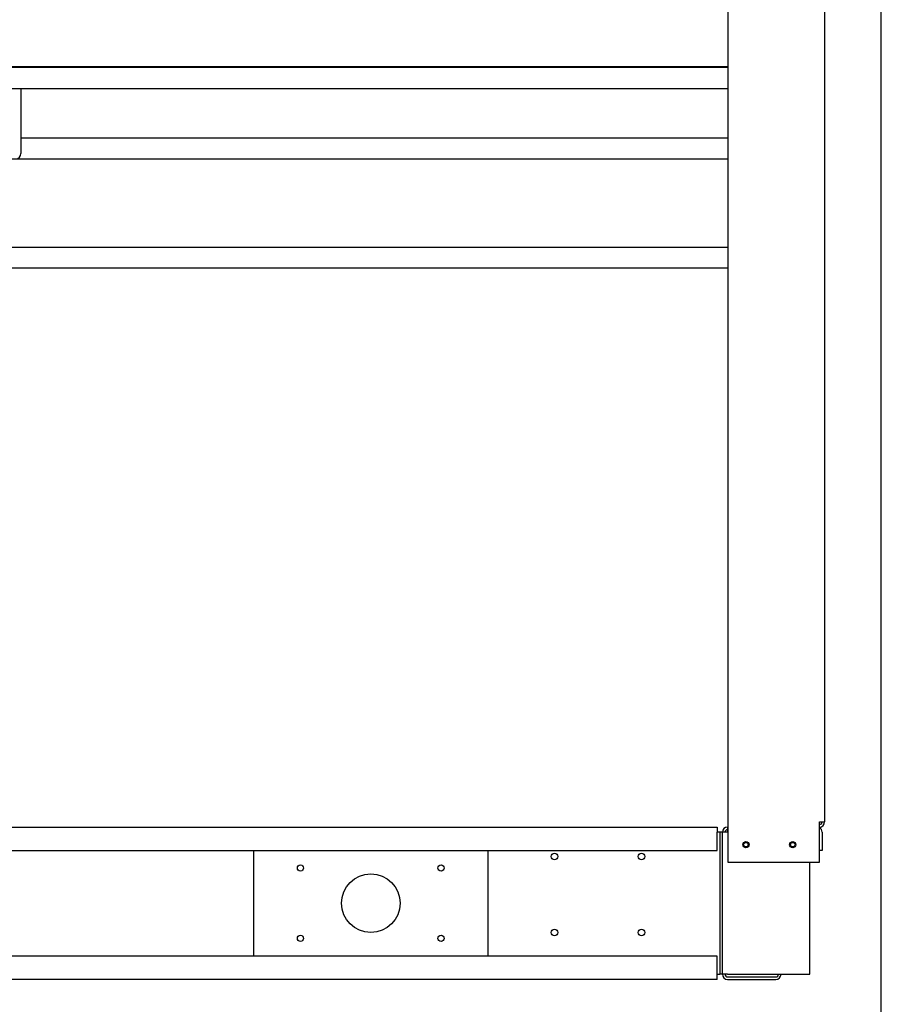
# Paper-space layout 'Layout1' of a CAD drawing. Units: inches. Extents: x 0 to 16.7, y -0.4 to 10.7.
# Drawn here: x 14.5 to 16.7, y 5.6 to 8.1 of the extents above; entities that cross this region are included whole.
import ezdxf

# ---------------------------------------------------------------- set-up
doc = ezdxf.new("R2010")
doc.units = ezdxf.units.IN
doc.header["$MEASUREMENT"] = 0
for name, color, linetype in [('0501F-0515_BRKT_', 7, 'Continuous'), ('0501F-0521_-_BAS', 7, 'Continuous'), ('0501F-0523_-_BAS', 7, 'Continuous'), ('0719F-3034_RAIL_', 7, 'Continuous'), ('0719F-3036_COND_', 7, 'Continuous'), ('0719F-3058_COND_', 7, 'Continuous'), ('0719F-3467_POST_', 7, 'Continuous'), ('Default', 7, 'Continuous')]:
    doc.layers.add(name, color=color, linetype=linetype)

# ---------------------------------------------------------------- blocks, each defined once
blk = doc.blocks.new('SE1')
at = {"layer": '0501F-0515_BRKT_', "color": 7, "linetype": 'Continuous'}
for p, q in [((15.0489, 6.0163), (15.0489, 5.7463)), ((15.6489, 5.7463), (15.6489, 6.0163))]:
    blk.add_line(p, q, dxfattribs=at)
for centre, radius in [((15.1689, 5.9713), 0.00798), ((15.5289, 5.9713), 0.00798), ((15.3489, 5.8813), 0.075), ((15.1689, 5.7913), 0.00798), ((15.5289, 5.7913), 0.00798)]:
    blk.add_circle(centre, radius, dxfattribs=at)
at = {"layer": '0501F-0521_-_BAS', "color": 7, "linetype": 'Continuous'}
for p, q in [((12.2044, 6.0763), (16.2358, 6.0763)), ((16.2358, 6.0763), (16.2358, 6.0632)), ((16.2358, 6.0163), (16.2358, 6.0632)), ((16.2424, 6.0632), (16.2358, 6.0632)), ((16.2424, 6.0632), (16.2424, 5.6994)), ((16.2489, 6.0632), (16.2424, 6.0632)), ((12.2044, 6.0163), (16.2358, 6.0163)), ((16.2358, 5.7463), (12.1613, 5.7463)), ((16.2358, 5.6994), (16.2358, 5.7463)), ((16.2358, 5.6863), (16.2358, 5.6994)), ((16.2358, 5.6994), (16.2424, 5.6994)), ((16.2489, 5.6994), (16.2424, 5.6994)), ((16.2358, 5.6863), (12.1613, 5.6863))]:
    blk.add_line(p, q, dxfattribs=at)
for centre in [(15.8188, 6.0013), (16.0417, 6.0013), (15.8188, 5.8063), (16.0417, 5.8063)]:
    blk.add_circle(centre, 0.00843, dxfattribs=at)
at = {"layer": '0501F-0523_-_BAS', "color": 7, "linetype": 'Continuous'}
for p, q in [((16.263, 6.0763), (16.262, 6.0763)), ((16.262, 6.0763), (16.262, 6.0632)), ((16.2489, 5.6994), (16.2489, 6.0632)), ((16.262, 6.0632), (16.2489, 6.0632)), ((16.5039, 6.0632), (16.5039, 6.0163)), ((16.5039, 6.0163), (16.4974, 6.0163)), ((16.4724, 5.6994), (16.4724, 5.9863)), ((16.262, 5.6994), (16.2489, 5.6994)), ((16.262, 5.6994), (16.4724, 5.6994)), ((16.262, 5.6929), (16.3858, 5.6929)), ((16.262, 5.6863), (16.3858, 5.6863))]:
    blk.add_line(p, q, dxfattribs=at)
for centre in [(16.3089, 6.0313), (16.4289, 6.0313)]:
    blk.add_circle(centre, 0.00582, dxfattribs=at)
for centre, radius, start, end in [((16.262, 6.0632), 0.0131, 90, 180), ((16.4908, 6.0632), 0.0131, 0, 60), ((16.262, 6.0632), 0.00654, 90, 180), ((16.262, 5.6994), 0.0131, 180, 270), ((16.262, 5.6994), 0.00654, 180, 270), ((16.3858, 5.6994), 0.0131, 270, 0), ((16.3858, 5.6994), 0.00654, 270, 0)]:
    blk.add_arc(centre, radius, start, end, dxfattribs=at)
at = {"layer": '0719F-3034_RAIL_', "color": 7, "linetype": 'Continuous'}
for p, q in [((14.4536, 7.8406), (16.263, 7.8406)), ((12.3643, 7.7872), (16.263, 7.7872)), ((16.263, 7.5602), (12.3045, 7.5602)), ((16.263, 7.5068), (12.3874, 7.5068))]:
    blk.add_line(p, q, dxfattribs=at)
at = {"layer": '0719F-3036_COND_', "color": 7, "linetype": 'Continuous'}
blk.add_line((14.4536, 7.9674), (14.4536, 7.8002), dxfattribs=at)
blk.add_arc((14.4405, 7.8002), 0.0131, 270, 0, dxfattribs=at)
at = {"layer": '0719F-3058_COND_', "color": 7, "linetype": 'Continuous'}
for p, q in [((12.1938, 8.0229), (16.263, 8.0229)), ((12.1938, 8.0213), (16.263, 8.0213)), ((12.1938, 7.9674), (16.263, 7.9674))]:
    blk.add_line(p, q, dxfattribs=at)
at = {"layer": '0719F-3467_POST_', "color": 7, "linetype": 'Continuous'}
for p, q in [((16.5105, 9.9878), (16.5105, 6.0894)), ((16.263, 9.9797), (16.263, 5.9863)), ((16.4974, 5.9863), (16.4974, 6.0894)), ((16.4974, 6.0894), (16.5105, 6.0894)), ((16.263, 5.9863), (16.4974, 5.9863))]:
    blk.add_line(p, q, dxfattribs=at)
for centre in [(16.3089, 6.0313), (16.4289, 6.0313)]:
    blk.add_circle(centre, 0.00798, dxfattribs=at)
for radius in [0.00654, 0.0131]:
    blk.add_arc((16.4974, 6.0894), radius, 270, 0, dxfattribs=at)

psp = doc.layouts.get("Layout1")

# ---------------------------------------------------------------- linework, layer by layer
at = {"layer": 'Default', "color": 7, "linetype": 'Continuous'}
psp.add_line((16.655475, 0.416952), (16.655475, 10.663556), dxfattribs=at)

# ---------------------------------------------------------------- block references
at = {"layer": 'Default'}
psp.add_blockref('SE1', (0, 0), dxfattribs=at)

doc.saveas('drawing.dxf')
